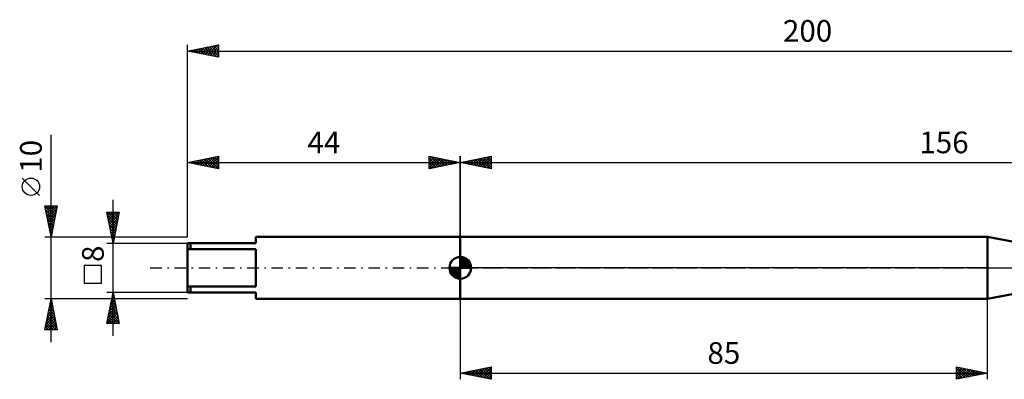
# Model space of a CAD drawing. Units: millimetres. Extents: x -27 to 246, y -38 to 40.
# Drawn here: x -27 to 132, y -18 to 40 of the extents above; entities that cross this region are included whole.
import ezdxf
from ezdxf.enums import TextEntityAlignment as Align

# ---------------------------------------------------------------- set-up
doc = ezdxf.new("R2010")
doc.units = ezdxf.units.MM
doc.header["$LTSCALE"] = 4.6
doc.linetypes.add('LONGDASH_DASH', pattern=[0.85, 0.4, -0.2, 0.05, -0.2])
for name, color, linetype in [('1', 4, 'CONTINUOUS'), ('2', 7, 'CONTINUOUS'), ('4', 2, 'LONGDASH_DASH'), ('NOCUT', 7, 'CONTINUOUS'), ('SK1', 4, 'CONTINUOUS'), ('SK2', 7, 'CONTINUOUS'), ('SK4', 2, 'LONGDASH_DASH')]:
    doc.layers.add(name, color=color, linetype=linetype)
doc.styles.get("Standard").update_dxf_attribs({"font": 'Monospac821 BT'})

msp = doc.modelspace()

# ---------------------------------------------------------------- linework, layer by layer
at = {"layer": '1', "color": 4, "linetype": 'CONTINUOUS', "lineweight": 50}
for p, q in [((44, 5), (129, 5)), ((44, -5), (44, 5)), ((135, 3.9), (129, 5)), ((129, -5), (129, 5)), ((129, -5), (135, -3.9)), ((44, -5), (129, -5))]:
    msp.add_line(p, q, dxfattribs=at)
at = {"layer": '2', "color": 7, "linetype": 'CONTINUOUS', "lineweight": 25}
for p, q in [((44, 4.17), (44, 18)), ((44, 17), (49, 18)), ((45.79, 16.64), (46.69, 17.54)), ((46.15, 16.57), (47.22, 17.64)), ((46.45, 17.49), (47.68, 16.26)), ((46.5, 16.5), (47.75, 17.75)), ((46.8, 17.56), (48.21, 16.16)), ((46.85, 16.43), (48.28, 17.86)), ((47.16, 17.63), (48.74, 16.05)), ((47.21, 16.36), (48.81, 17.96)), ((47.51, 17.7), (49, 16.21)), ((47.56, 16.29), (49, 17.73)), ((47.86, 17.77), (49, 16.64)), ((48.22, 17.84), (49, 17.06)), ((48.57, 17.91), (49, 17.49)), ((48.93, 17.99), (49, 17.91)), ((49, 18), (49, 16)), ((44, 17), (200, 17)), ((49, 16), (44, 17)), ((44.02, 17), (44.04, 17.01)), ((44.33, 17.07), (44.49, 16.9)), ((44.38, 16.92), (44.57, 17.11)), ((44.68, 17.14), (45.02, 16.8)), ((44.73, 16.85), (45.1, 17.22)), ((45.04, 17.21), (45.55, 16.69)), ((45.09, 16.78), (45.63, 17.33)), ((45.39, 17.28), (46.08, 16.58)), ((45.44, 16.71), (46.16, 17.43)), ((45.74, 17.35), (46.61, 16.48)), ((46.1, 17.42), (47.15, 16.37)), ((47.91, 16.22), (49, 17.3)), ((48.27, 16.15), (49, 16.88)), ((48.62, 16.08), (49, 16.46)), ((48.97, 16.01), (49, 16.03)), ((44, -5), (44, -18)), ((129, -18), (129, -5)), ((44, -17), (49, -16)), ((44, -17), (129, -17)), ((49, -18), (44, -17)), ((44.21, -17.04), (44.32, -16.94)), ((44.34, -16.93), (44.51, -17.1)), ((44.57, -17.11), (44.85, -16.83)), ((44.7, -16.86), (45.04, -17.21)), ((44.92, -17.18), (45.38, -16.72)), ((45.05, -16.79), (45.58, -17.32)), ((45.27, -17.25), (45.91, -16.62)), ((45.4, -16.72), (46.11, -17.42)), ((45.63, -17.33), (46.44, -16.51)), ((45.76, -16.65), (46.64, -17.53)), ((45.98, -17.4), (46.97, -16.41)), ((46.11, -16.58), (47.17, -17.63)), ((46.33, -17.47), (47.5, -16.3)), ((46.46, -16.51), (47.7, -17.74)), ((46.69, -17.54), (48.03, -16.19)), ((46.82, -16.44), (48.23, -17.85)), ((47.04, -17.61), (48.56, -16.09)), ((47.17, -16.37), (48.76, -17.95)), ((47.39, -17.68), (49, -16.07)), ((47.52, -16.3), (49, -17.77)), ((47.75, -17.75), (49, -16.5)), ((47.88, -16.22), (49, -17.35)), ((48.1, -17.82), (49, -16.92)), ((48.23, -16.15), (49, -16.92)), ((48.45, -17.89), (49, -17.35)), ((48.59, -16.08), (49, -16.5)), ((48.94, -16.01), (49, -16.07)), ((49, -16), (49, -18)), ((124, -18), (124, -16)), ((124, -16), (129, -17)), ((124, -16.22), (124.18, -16.04)), ((124, -16.64), (124.54, -16.11)), ((124, -17.07), (124.89, -16.18)), ((124, -17.49), (125.24, -16.25)), ((124, -17.92), (125.6, -16.32)), ((124, -16.36), (125.37, -17.73)), ((124, -16.78), (125.01, -17.8)), ((129, -17), (124, -18)), ((124, -17.21), (124.66, -17.87)), ((124.08, -16.02), (125.72, -17.66)), ((124.43, -17.91), (125.95, -16.39)), ((124.61, -16.12), (126.07, -17.59)), ((124.96, -17.81), (126.3, -16.46)), ((125.14, -16.23), (126.43, -17.51)), ((125.49, -17.7), (126.66, -16.53)), ((125.67, -16.33), (126.78, -17.44)), ((126.02, -17.6), (127.01, -16.6)), ((126.2, -16.44), (127.13, -17.37)), ((126.55, -17.49), (127.37, -16.67)), ((126.73, -16.55), (127.49, -17.3)), ((127.08, -17.38), (127.72, -16.74)), ((127.26, -16.65), (127.84, -17.23)), ((127.61, -17.28), (128.07, -16.81)), ((127.79, -16.76), (128.19, -17.16)), ((128.14, -17.17), (128.43, -16.89)), ((128.32, -16.86), (128.55, -17.09)), ((128.67, -17.07), (128.78, -16.96)), ((128.85, -16.97), (128.9, -17.02)), ((48.81, -17.96), (49, -17.77)), ((124, -17.63), (124.31, -17.94))]:
    msp.add_line(p, q, dxfattribs=at)
at = {"layer": '4', "color": 2, "linetype": 'LONGDASH_DASH', "lineweight": 25}
msp.add_line((44, 0), (200, 0), dxfattribs=at)
at = {"layer": 'NOCUT', "color": 7, "linetype": 'CONTINUOUS', "lineweight": 25}
for p, q in [((44, 0), (44, 5)), ((44, 5), (129, 5)), ((135, 3.9), (129, 5)), ((129, 0), (44, 0)), ((129, 0), (200, 0))]:
    msp.add_line(p, q, dxfattribs=at)
at = {"layer": 'SK1', "color": 4, "linetype": 'CONTINUOUS', "lineweight": 50}
for p, q in [((44, 5), (11, 5)), ((11, 5), (11, 4)), ((11, 4), (0, 4)), ((0, 4), (0, -4)), ((0.5, 4), (0.5, 3)), ((0, 3), (11, 3)), ((11, 3), (11, -3)), ((44, 0), (44, 1.75)), ((44, 1.7), (44.04, 1.75)), ((44, 1.46), (44.27, 1.73)), ((44, 1.7), (45.7, 0)), ((44, 1.21), (44.47, 1.68)), ((44, 0.96), (44.66, 1.62)), ((44.22, 1.74), (45.74, 0.22)), ((44.53, 1.67), (45.67, 0.53)), ((44, 0), (42.25, 0)), ((42.25, -0.04), (42.3, 0)), ((42.27, -0.27), (42.54, 0)), ((42.32, -0.47), (42.79, 0)), ((42.38, -0.66), (43.04, 0)), ((42.46, -0.83), (43.29, 0)), ((42.49, 0), (44, -1.51)), ((42.55, -0.98), (43.53, 0)), ((42.66, -1.12), (43.78, 0)), ((42.73, 0), (44, -1.27)), ((42.98, 0), (44, -1.02)), ((43.23, 0), (44, -0.77)), ((43.48, 0), (44, -0.52)), ((43.72, 0), (44, -0.28)), ((43.97, 0), (44, -0.03)), ((44, 0.71), (44.83, 1.54)), ((44, 1.46), (45.46, 0)), ((44, 0.47), (44.98, 1.45)), ((44, 0.22), (45.12, 1.34)), ((44, 1.21), (45.21, 0)), ((44, 0.96), (44.96, 0)), ((44, 0.71), (44.71, 0)), ((44, 0.47), (44.47, 0)), ((44, 0.22), (44.22, 0)), ((44, 0), (45.75, 0)), ((44, -1.75), (44, 0)), ((44.03, 0), (45.25, 1.22)), ((44.28, 0), (45.37, 1.09)), ((44.52, 0), (45.47, 0.95)), ((44.77, 0), (45.56, 0.79)), ((45.02, 0), (45.64, 0.62)), ((45.04, 1.41), (45.41, 1.04)), ((45.27, 0), (45.7, 0.43)), ((45.51, 0), (45.74, 0.22)), ((42.25, -0.01), (43.99, -1.75)), ((42.27, -0.28), (43.72, -1.73)), ((42.36, -0.62), (43.38, -1.64)), ((42.78, -1.25), (44, -0.03)), ((42.91, -1.37), (44, -0.28)), ((43.05, -1.47), (44, -0.52)), ((43.21, -1.56), (44, -0.77)), ((43.38, -1.64), (44, -1.02)), ((43.57, -1.7), (44, -1.27)), ((43.78, -1.74), (44, -1.51)), ((11, -3), (0, -3)), ((0.5, -4), (0.5, -3)), ((0, -4), (11, -4)), ((11, -4), (11, -5)), ((11, -5), (44, -5))]:
    msp.add_line(p, q, dxfattribs=at)
for start, end in [(90, 180), (0, 90), (180, 270), (270, 0)]:
    msp.add_arc((44, 0), 1.75, start, end, dxfattribs=at)
at = {"layer": 'SK2', "color": 7, "linetype": 'CONTINUOUS', "lineweight": 25}
for p, q in [((0, 5), (0, 36)), ((0, 35), (5, 36)), ((0, 35), (200, 35)), ((5, 34), (0, 35)), ((0.07, 34.99), (0.11, 35.02)), ((0.29, 35.06), (0.44, 34.91)), ((0.43, 34.91), (0.64, 35.13)), ((0.65, 35.13), (0.97, 34.81)), ((0.78, 34.84), (1.17, 35.23)), ((1, 35.2), (1.5, 34.7)), ((1.13, 34.77), (1.7, 35.34)), ((1.35, 35.27), (2.03, 34.59)), ((1.49, 34.7), (2.23, 35.45)), ((1.71, 35.34), (2.56, 34.49)), ((1.84, 34.63), (2.76, 35.55)), ((2.06, 35.41), (3.09, 34.38)), ((2.19, 34.56), (3.29, 35.66)), ((2.41, 35.48), (3.62, 34.28)), ((2.55, 34.49), (3.82, 35.76)), ((2.77, 35.55), (4.15, 34.17)), ((2.9, 34.42), (4.35, 35.87)), ((3.12, 35.62), (4.68, 34.06)), ((3.25, 34.35), (4.88, 35.98)), ((3.47, 35.69), (5, 34.17)), ((3.61, 34.28), (5, 35.67)), ((3.83, 35.77), (5, 34.59)), ((3.96, 34.21), (5, 35.25)), ((4.18, 35.84), (5, 35.02)), ((4.53, 35.91), (5, 35.44)), ((4.89, 35.98), (5, 35.87)), ((5, 36), (5, 34)), ((4.32, 34.14), (5, 34.82)), ((4.67, 34.07), (5, 34.4)), ((-22, -12), (-22, 21.45)), ((0, 5), (0, 18)), ((0, 17), (5, 18)), ((1.69, 16.66), (2.53, 17.51)), ((2.04, 16.59), (3.06, 17.61)), ((2.4, 16.52), (3.59, 17.72)), ((2.62, 17.52), (3.92, 16.22)), ((2.75, 16.45), (4.13, 17.83)), ((2.97, 17.59), (4.45, 16.11)), ((3.1, 16.38), (4.66, 17.93)), ((3.32, 17.66), (4.99, 16)), ((3.46, 16.31), (5, 17.85)), ((3.68, 17.74), (5, 16.41)), ((4.03, 17.81), (5, 16.84)), ((4.38, 17.88), (5, 17.26)), ((4.74, 17.95), (5, 17.69)), ((5, 18), (5, 16)), ((39, 16), (39, 18)), ((39, 18), (44, 17)), ((39, 17.91), (39.07, 17.99)), ((39, 17.49), (39.43, 17.91)), ((39, 17.06), (39.78, 17.84)), ((39, 16.64), (40.14, 17.77)), ((39, 17.73), (40.44, 16.29)), ((39, 16.21), (40.49, 17.7)), ((39.19, 17.96), (40.79, 16.36)), ((39.26, 16.05), (40.84, 17.63)), ((39.72, 17.86), (41.15, 16.43)), ((39.79, 16.16), (41.2, 17.56)), ((40.25, 17.75), (41.5, 16.5)), ((40.32, 16.26), (41.55, 17.49)), ((40.78, 17.64), (41.85, 16.57)), ((41.31, 17.54), (42.21, 16.64)), ((44, 18), (44, 5)), ((0, 17), (44, 17)), ((5, 16), (0, 17)), ((0.14, 17.03), (0.21, 16.96)), ((0.28, 16.94), (0.41, 17.08)), ((0.49, 17.1), (0.74, 16.85)), ((0.63, 16.87), (0.94, 17.19)), ((0.85, 17.17), (1.27, 16.75)), ((0.98, 16.8), (1.47, 17.29)), ((1.2, 17.24), (1.8, 16.64)), ((1.34, 16.73), (2, 17.4)), ((1.56, 17.31), (2.33, 16.53)), ((1.91, 17.38), (2.86, 16.43)), ((2.26, 17.45), (3.39, 16.32)), ((3.81, 16.24), (5, 17.43)), ((4.16, 16.17), (5, 17)), ((4.52, 16.1), (5, 16.58)), ((4.87, 16.03), (5, 16.15)), ((39, 17.3), (40.09, 16.22)), ((44, 17), (39, 16)), ((39, 16.88), (39.73, 16.15)), ((39, 16.46), (39.38, 16.08)), ((39, 16.03), (39.03, 16.01)), ((40.85, 16.37), (41.9, 17.42)), ((41.39, 16.48), (42.26, 17.35)), ((41.84, 17.43), (42.56, 16.71)), ((41.92, 16.58), (42.61, 17.28)), ((42.37, 17.33), (42.91, 16.78)), ((42.45, 16.69), (42.96, 17.21)), ((42.9, 17.22), (43.27, 16.85)), ((42.98, 16.8), (43.32, 17.14)), ((43.43, 17.11), (43.62, 16.92)), ((43.51, 16.9), (43.67, 17.07)), ((43.96, 17.01), (43.98, 17)), ((-23.85, 11.7), (-26.65, 14.5)), ((-22, 5), (-23, 10)), ((-23, 10), (-21, 10)), ((-22.98, 9.91), (-21.35, 8.27)), ((-22.97, 9.83), (-22.79, 10)), ((-22.89, 9.47), (-22.37, 10)), ((-22.82, 9.12), (-21.94, 10)), ((-22.75, 8.77), (-21.52, 10)), ((-22.68, 8.41), (-21.09, 10)), ((-22.65, 10), (-21.27, 8.63)), ((-22.61, 8.06), (-21.08, 9.59)), ((-22.22, 10), (-21.2, 8.98)), ((-21, 10), (-22, 5)), ((-21.8, 10), (-21.13, 9.33)), ((-21.37, 10), (-21.06, 9.69)), ((-12, -11), (-12, 11)), ((-22.88, 9.38), (-21.42, 7.92)), ((-22.77, 8.85), (-21.49, 7.57)), ((-22.66, 8.32), (-21.56, 7.21)), ((-22.54, 7.71), (-21.19, 9.06)), ((-22.47, 7.35), (-21.29, 8.53)), ((-22.4, 7), (-21.4, 8)), ((-12, 4), (-13, 9)), ((-13, 9), (-11, 9)), ((-12.98, 9), (-11.33, 7.35)), ((-12.96, 8.8), (-12.76, 9)), ((-12.9, 8.49), (-11.4, 7)), ((-12.89, 8.45), (-12.34, 9)), ((-12.82, 8.09), (-11.91, 9)), ((-12.79, 7.96), (-11.47, 6.64)), ((-12.75, 7.74), (-11.49, 9)), ((-12.68, 7.39), (-11.06, 9)), ((-12.61, 7.03), (-11.09, 8.55)), ((-12.56, 9), (-11.26, 7.7)), ((-12.54, 6.68), (-11.2, 8.02)), ((-12.13, 9), (-11.19, 8.06)), ((-11, 9), (-12, 4)), ((-11.71, 9), (-11.12, 8.41)), ((-11.28, 9), (-11.05, 8.76)), ((-22.56, 7.79), (-21.63, 6.86)), ((-22.45, 7.26), (-21.7, 6.51)), ((-22.35, 6.73), (-21.77, 6.15)), ((-22.33, 6.64), (-21.51, 7.47)), ((-22.26, 6.29), (-21.61, 6.94)), ((-22.19, 5.94), (-21.72, 6.41)), ((-12.69, 7.43), (-11.54, 6.29)), ((-12.58, 6.9), (-11.61, 5.94)), ((-12.47, 6.33), (-11.3, 7.49)), ((-12.47, 6.37), (-11.68, 5.58)), ((-12.39, 5.97), (-11.41, 6.96)), ((-12.32, 5.62), (-11.51, 6.43)), ((-23, 5), (-12.2, 5)), ((-22.24, 6.2), (-21.84, 5.8)), ((-22.13, 5.67), (-21.91, 5.45)), ((-22.12, 5.58), (-21.82, 5.88)), ((-22.05, 5.23), (-21.93, 5.35)), ((-22.03, 5.14), (-21.98, 5.09)), ((-12.37, 5.84), (-11.75, 5.23)), ((-12.26, 5.31), (-11.83, 4.87)), ((-12.25, 5.27), (-11.62, 5.9)), ((-12.18, 4.91), (-11.73, 5.37)), ((-12.16, 4.78), (-11.9, 4.52)), ((-12.11, 4.56), (-11.83, 4.84)), ((-11.8, 5), (0, 5)), ((-13, 4), (0, 4)), ((-12.05, 4.25), (-11.97, 4.17)), ((-12.04, 4.2), (-11.94, 4.31)), ((-13.85, 0.35), (-16.65, 0.35)), ((-16.65, 0.35), (-16.65, -2.45)), ((-13.85, -2.45), (-13.85, 0.35)), ((-16.65, -2.45), (-13.85, -2.45)), ((-12, -4), (-13, -4)), ((-13, -9), (-12, -4)), ((-12.17, -4.83), (-11.89, -4.55)), ((-12.14, -4.69), (-11.79, -5.04)), ((-12.07, -4.34), (-11.9, -4.5)), ((-12.06, -4.3), (-11.96, -4.2)), ((0, -4), (-12, -4)), ((-12, -4), (-11, -9)), ((-22, -5), (-23, -5)), ((-23, -10), (-22, -5)), ((-22.4, -7), (-21.73, -6.34)), ((-22.29, -6.47), (-21.8, -5.98)), ((-22.2, -6.02), (-21.69, -6.53)), ((-22.19, -5.94), (-21.87, -5.63)), ((-22.13, -5.66), (-21.8, -6)), ((-22.08, -5.41), (-21.94, -5.28)), ((-22.06, -5.31), (-21.91, -5.47)), ((-12.2, -5), (-22, -5)), ((-22, -5), (-21, -10)), ((-12.7, -7.48), (-11.54, -6.32)), ((-12.59, -6.95), (-11.61, -5.97)), ((-12.48, -6.42), (-11.68, -5.61)), ((-12.42, -6.1), (-11.37, -7.16)), ((-12.38, -5.89), (-11.75, -5.26)), ((-12.35, -5.75), (-11.47, -6.63)), ((-12.28, -5.4), (-11.58, -6.1)), ((-12.27, -5.36), (-11.82, -4.91)), ((-12.21, -5.04), (-11.69, -5.57)), ((0, -5), (-11.8, -5)), ((-22.83, -9.13), (-21.45, -7.75)), ((-22.72, -8.59), (-21.52, -7.4)), ((-22.61, -8.06), (-21.59, -7.04)), ((-22.56, -7.79), (-21.16, -9.18)), ((-22.51, -7.53), (-21.66, -6.69)), ((-22.49, -7.43), (-21.27, -8.65)), ((-22.42, -7.08), (-21.38, -8.12)), ((-22.35, -6.73), (-21.48, -7.59)), ((-22.27, -6.37), (-21.59, -7.06)), ((-12.94, -9), (-11.32, -7.38)), ((-12.91, -8.54), (-11.39, -7.03)), ((-12.8, -8.01), (-11.47, -6.67)), ((-12.77, -7.87), (-11.65, -9)), ((-12.7, -7.52), (-11.22, -9)), ((-12.63, -7.17), (-11.05, -8.75)), ((-12.56, -6.81), (-11.16, -8.22)), ((-12.52, -9), (-11.25, -7.74)), ((-12.49, -6.46), (-11.26, -7.69)), ((-22.93, -9.66), (-21.38, -8.1)), ((-22.85, -10), (-21.31, -8.46)), ((-22.84, -9.2), (-22.04, -10)), ((-22.77, -8.85), (-21.62, -10)), ((-22.7, -8.49), (-21.19, -10)), ((-22.63, -8.14), (-21.06, -9.71)), ((-22.43, -10), (-21.24, -8.81)), ((-22, -10), (-21.17, -9.16)), ((-21.58, -10), (-21.1, -9.52)), ((-11, -9), (-13, -9)), ((-12.99, -8.93), (-12.92, -9)), ((-12.92, -8.58), (-12.5, -9)), ((-12.85, -8.23), (-12.07, -9)), ((-12.09, -9), (-11.18, -8.09)), ((-11.67, -9), (-11.11, -8.44)), ((-11.24, -9), (-11.04, -8.8)), ((-21, -10), (-23, -10)), ((-22.98, -9.91), (-22.89, -10)), ((-22.91, -9.55), (-22.46, -10)), ((-21.15, -10), (-21.03, -9.87))]:
    msp.add_line(p, q, dxfattribs=at)
msp.add_circle((-25.25, 13.1), 1.4, dxfattribs=at)
at = {"layer": 'SK4', "color": 2, "linetype": 'LONGDASH_DASH', "lineweight": 25}
msp.add_line((-6, 0), (206, 0), dxfattribs=at)

# ---------------------------------------------------------------- texts
at = {"layer": '2', "color": 7, "linetype": 'CONTINUOUS', "lineweight": 25}
for s, p in [('156', (122, 18.5)), ('85', (86.5, -15.5))]:
    msp.add_text(s, height=3.5, dxfattribs=at).set_placement(p, align=Align.CENTER)
at = {"layer": 'SK2', "color": 7, "linetype": 'CONTINUOUS', "lineweight": 25}
for s, p in [('200', (100, 36.5)), ('44', (22, 18.5))]:
    msp.add_text(s, height=3.5, dxfattribs=at).set_placement(p, align=Align.CENTER)
for s, p in [('10', (-23.5, 18)), ('8', (-13.5, 2.27))]:
    msp.add_text(s, height=3.5, rotation=90, dxfattribs=at).set_placement(p, align=Align.CENTER)

doc.saveas('drawing.dxf')
